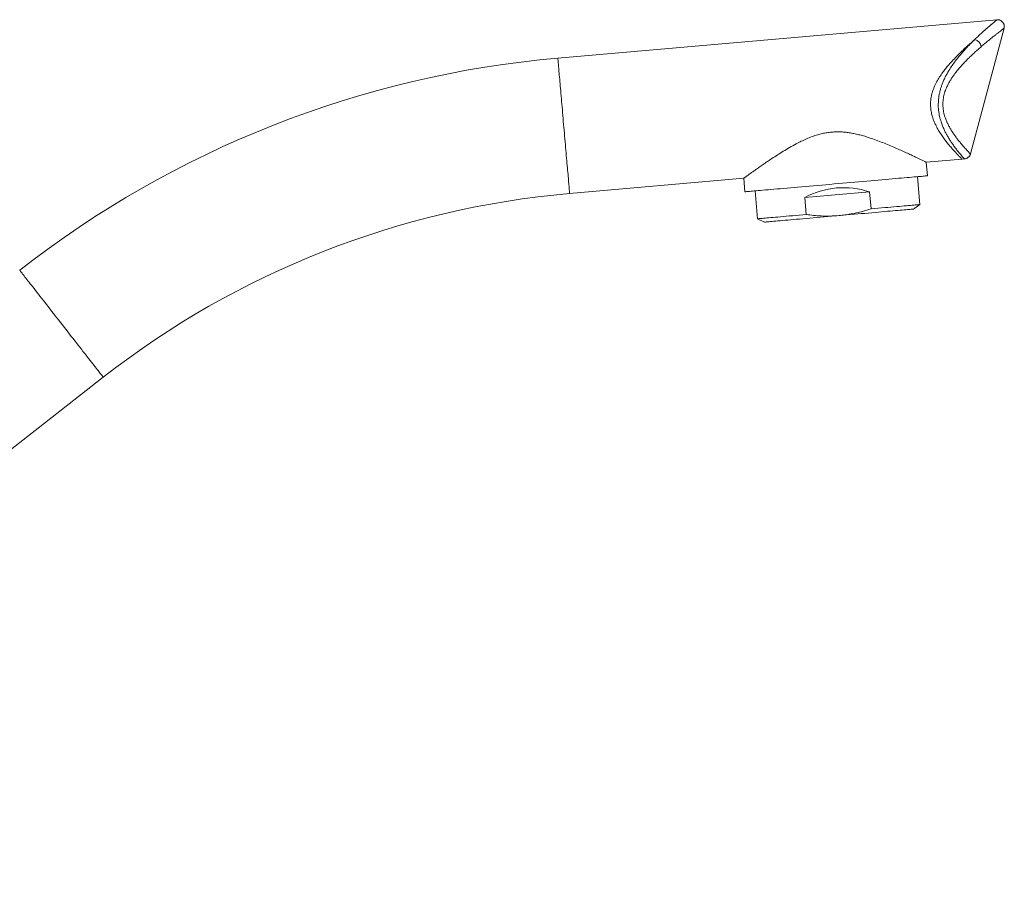
# Model space of a CAD drawing. Units: millimetres. Extents: x -311 to 529, y -575 to 269.
# Drawn here: x 384 to 529, y 139 to 269 of the extents above; entities that cross this region are included whole.
import ezdxf

# ---------------------------------------------------------------- set-up
doc = ezdxf.new("R2010")
doc.units = ezdxf.units.MM

msp = doc.modelspace()

# ---------------------------------------------------------------- linework, layer by layer
at = {"color": 7, "linetype": 'Continuous', "lineweight": 15}
for p, q in [((528.02, 268.65), (463.34, 262.99)), ((524.12, 248.9), (529.08, 267.39)), ((517.62, 247.66), (522.88, 248.12)), ((522.88, 248.12), (523.24, 248.15)), ((517.8, 245.67), (517.62, 247.66)), ((465.08, 243.07), (490.73, 245.31)), ((490.73, 245.31), (490.9, 243.32)), ((516.66, 241.43), (516.3, 245.54)), ((492.4, 243.45), (492.75, 239.34)), ((499.71, 242.46), (509.27, 243.29)), ((499.93, 239.97), (499.71, 242.46)), ((509.27, 243.29), (509.49, 240.8)), ((515.72, 240.77), (516.66, 241.43)), ((492.75, 239.34), (493.8, 238.85)), ((298.18, 139.28), (396.38, 216))]:
    msp.add_line(p, q, dxfattribs=at)
at = {"color": 8, "linetype": 'Continuous', "lineweight": 0, "flags": 128}
for points in [[(463.34, 262.99), (463.34, 262.98), (463.34, 262.96), (463.35, 262.92), (463.35, 262.86), (463.36, 262.78), (463.37, 262.68), (463.38, 262.57), (463.39, 262.43), (463.4, 262.28), (463.42, 262.11), (463.43, 261.93), (463.45, 261.73), (463.47, 261.51), (463.49, 261.27), (463.51, 261.02), (463.54, 260.76), (463.56, 260.48), (463.59, 260.19), (463.61, 259.88), (463.64, 259.56), (463.67, 259.23), (463.7, 258.88), (463.73, 258.53), (463.76, 258.16), (463.79, 257.79), (463.83, 257.41), (463.86, 257.01), (463.9, 256.61), (463.93, 256.21), (463.97, 255.8), (464.01, 255.38), (464.04, 254.96), (464.08, 254.53), (464.12, 254.11), (464.15, 253.68), (464.19, 253.24), (464.23, 252.81), (464.27, 252.38), (464.31, 251.95), (464.34, 251.52), (464.38, 251.1), (464.42, 250.68), (464.45, 250.26), (464.49, 249.85), (464.53, 249.44), (464.56, 249.04), (464.59, 248.65), (464.63, 248.27), (464.66, 247.89), (464.69, 247.53), (464.72, 247.17), (464.75, 246.83), (464.78, 246.5), (464.81, 246.18), (464.84, 245.87), (464.86, 245.58), (464.89, 245.3), (464.91, 245.03), (464.93, 244.78), (464.95, 244.55), (464.97, 244.33), (464.99, 244.13), (465.01, 243.94), (465.02, 243.77), (465.03, 243.62), (465.05, 243.49), (465.06, 243.37), (465.06, 243.28), (465.07, 243.2), (465.08, 243.14), (465.08, 243.09), (465.08, 243.07), (465.08, 243.07)], [(384.06, 231.76), (384.07, 231.76), (384.08, 231.74), (384.11, 231.71), (384.15, 231.66), (384.19, 231.6), (384.25, 231.52), (384.33, 231.43), (384.41, 231.32), (384.5, 231.2), (384.61, 231.07), (384.72, 230.92), (384.84, 230.76), (384.98, 230.59), (385.12, 230.4), (385.28, 230.21), (385.44, 230), (385.62, 229.78), (385.8, 229.54), (385.99, 229.3), (386.18, 229.05), (386.39, 228.79), (386.6, 228.51), (386.82, 228.23), (387.05, 227.95), (387.28, 227.65), (387.52, 227.35), (387.76, 227.04), (388, 226.72), (388.25, 226.4), (388.51, 226.07), (388.77, 225.74), (389.03, 225.41), (389.29, 225.07), (389.55, 224.73), (389.82, 224.39), (390.09, 224.05), (390.35, 223.71), (390.62, 223.37), (390.89, 223.03), (391.15, 222.69), (391.41, 222.36), (391.67, 222.02), (391.93, 221.69), (392.19, 221.37), (392.44, 221.05), (392.68, 220.73), (392.93, 220.42), (393.16, 220.12), (393.39, 219.82), (393.62, 219.53), (393.84, 219.25), (394.05, 218.98), (394.26, 218.72), (394.45, 218.46), (394.64, 218.22), (394.83, 217.99), (395, 217.77), (395.16, 217.56), (395.32, 217.36), (395.46, 217.17), (395.6, 217), (395.72, 216.84), (395.84, 216.7), (395.94, 216.56), (396.03, 216.44), (396.12, 216.34), (396.19, 216.25), (396.25, 216.17), (396.3, 216.11), (396.33, 216.06), (396.36, 216.02), (396.37, 216.01), (396.38, 216)]]:
    msp.add_lwpolyline(points, dxfattribs=at)
at = {"color": 7, "linetype": 'Continuous', "lineweight": 15, "flags": 128}
for points in [[(517.8, 245.67), (517.78, 245.67), (517.74, 245.67), (517.67, 245.66), (517.58, 245.65), (517.45, 245.64), (517.3, 245.63), (517.12, 245.61), (516.92, 245.59), (516.68, 245.57), (516.43, 245.55), (516.15, 245.53), (515.84, 245.5), (515.51, 245.47), (515.16, 245.44), (514.78, 245.41), (514.38, 245.37), (513.97, 245.34), (513.53, 245.3), (513.07, 245.26), (512.6, 245.22), (512.11, 245.17), (511.6, 245.13), (511.07, 245.08), (510.54, 245.04), (509.99, 244.99), (509.43, 244.94), (508.85, 244.89), (508.27, 244.84), (507.68, 244.79), (507.09, 244.73), (506.48, 244.68), (505.88, 244.63), (505.27, 244.57), (504.66, 244.52), (504.04, 244.47), (503.43, 244.41), (502.82, 244.36), (502.22, 244.31), (501.61, 244.25), (501.02, 244.2), (500.43, 244.15), (499.85, 244.1), (499.27, 244.05), (498.71, 244), (498.16, 243.95), (497.63, 243.91), (497.1, 243.86), (496.59, 243.82), (496.1, 243.77), (495.63, 243.73), (495.17, 243.69), (494.73, 243.65), (494.31, 243.62), (493.92, 243.58), (493.54, 243.55), (493.19, 243.52), (492.86, 243.49), (492.55, 243.46), (492.27, 243.44), (492.01, 243.41), (491.78, 243.39), (491.58, 243.38), (491.4, 243.36), (491.25, 243.35), (491.12, 243.34), (491.03, 243.33), (490.96, 243.32), (490.91, 243.32), (490.9, 243.32)], [(509.49, 240.8), (510.01, 240.85), (510.52, 240.9), (511.02, 240.94), (511.5, 240.98), (511.97, 241.02), (512.42, 241.06), (512.85, 241.1), (513.27, 241.14), (513.66, 241.17), (514.03, 241.2), (514.38, 241.23), (514.71, 241.26), (515.01, 241.29), (515.29, 241.31), (515.55, 241.34), (515.78, 241.36), (515.99, 241.37), (516.16, 241.39), (516.32, 241.4), (516.44, 241.41), (516.54, 241.42), (516.61, 241.43), (516.65, 241.43), (516.66, 241.43)], [(492.75, 239.34), (492.77, 239.34), (492.81, 239.35), (492.88, 239.35), (492.98, 239.36), (493.1, 239.37), (493.25, 239.38), (493.43, 239.4), (493.64, 239.42), (493.87, 239.44), (494.12, 239.46), (494.4, 239.49), (494.71, 239.51), (495.04, 239.54), (495.39, 239.57), (495.76, 239.6), (496.15, 239.64), (496.57, 239.67), (497, 239.71), (497.45, 239.75), (497.92, 239.79), (498.4, 239.83), (498.9, 239.88), (499.41, 239.92), (499.93, 239.97)], [(504.76, 239.81), (504.2, 239.76), (503.65, 239.71), (503.1, 239.67), (502.55, 239.62), (502.01, 239.57), (501.48, 239.52), (500.95, 239.48), (500.44, 239.43), (499.93, 239.39), (499.44, 239.35), (498.96, 239.3), (498.5, 239.26), (498.05, 239.23), (497.62, 239.19), (497.21, 239.15), (496.82, 239.12), (496.44, 239.08), (496.09, 239.05), (495.77, 239.02), (495.46, 239), (495.18, 238.97), (494.92, 238.95), (494.69, 238.93), (494.48, 238.91), (494.3, 238.9), (494.15, 238.88), (494.03, 238.87), (493.93, 238.86), (493.86, 238.86), (493.82, 238.85), (493.8, 238.85)], [(515.72, 240.77), (515.7, 240.77), (515.66, 240.77), (515.59, 240.76), (515.49, 240.75), (515.37, 240.74), (515.21, 240.73), (515.04, 240.71), (514.83, 240.69), (514.6, 240.67), (514.34, 240.65), (514.06, 240.63), (513.75, 240.6), (513.42, 240.57), (513.07, 240.54), (512.7, 240.51), (512.31, 240.47), (511.9, 240.44), (511.47, 240.4), (511.02, 240.36), (510.56, 240.32), (510.08, 240.28), (509.59, 240.23), (509.08, 240.19), (508.57, 240.14), (508.04, 240.1), (507.51, 240.05), (506.97, 240), (506.42, 239.96), (505.87, 239.91), (505.31, 239.86), (504.76, 239.81)]]:
    msp.add_lwpolyline(points, dxfattribs=at)
at = {"color": 8, "linetype": 'Continuous', "lineweight": 0}
msp.add_arc((524.42, 264.52), 1.29, 7.1518, 73.9044, dxfattribs=at)
at = {"color": 7, "linetype": 'Continuous', "lineweight": 15}
for centre, radius, start, end in [((476.41, 113.56), 150, 95, 128), ((505.45, 231.92), 12, 71.4435, 118.5565), ((476.41, 113.56), 130, 95, 128)]:
    msp.add_arc(centre, radius, start, end, dxfattribs=at)
at = {"color": 8, "linetype": 'Continuous', "lineweight": 0}
for points, knots in [([(524.77, 265.76), (524.93, 265.91), (525.25, 266.21), (525.69, 266.62), (526.11, 267), (526.51, 267.36), (526.88, 267.68), (527.22, 267.97), (527.51, 268.22), (527.74, 268.41), (527.9, 268.55), (528.01, 268.63), (528.02, 268.64), (528.02, 268.65)], [0, 0, 0, 0, 0.085016, 0.17003, 0.256151, 0.342268, 0.435146, 0.528018, 0.622889, 0.717754, 0.814126, 0.910494, 1, 1, 1, 1]), ([(529.07, 267.39), (529.07, 267.39), (529.06, 267.38), (528.96, 267.3), (528.78, 267.17), (528.55, 266.99), (528.25, 266.76), (527.9, 266.49), (527.51, 266.18), (527.1, 265.84), (526.66, 265.49), (526.2, 265.1), (525.86, 264.82), (525.7, 264.68)], [0, 0, 0, 0, 0.08431, 0.184167, 0.284027, 0.377031, 0.47004, 0.565151, 0.660269, 0.744618, 0.828973, 0.914485, 1, 1, 1, 1]), ([(524.77, 265.76), (524.53, 265.54), (524.14, 265.21), (523.59, 264.71), (523.14, 264.3), (522.69, 263.86), (522.17, 263.35), (521.59, 262.75), (521, 262.1), (520.48, 261.47), (520.02, 260.87), (519.58, 260.23), (519.23, 259.65), (518.97, 259.15), (518.79, 258.74), (518.62, 258.32), (518.48, 257.89), (518.37, 257.45), (518.29, 257), (518.25, 256.55), (518.24, 256.11), (518.26, 255.72), (518.3, 255.35), (518.36, 254.99), (518.46, 254.57), (518.6, 254.11), (518.79, 253.62), (519, 253.15), (519.28, 252.6), (519.64, 252.01), (520.05, 251.39), (520.46, 250.84), (520.81, 250.4), (521.1, 250.05), (521.33, 249.78), (521.55, 249.53), (521.76, 249.29), (521.95, 249.09), (522.13, 248.9), (522.29, 248.73), (522.43, 248.58), (522.55, 248.45), (522.66, 248.35), (522.74, 248.26), (522.81, 248.2), (522.85, 248.15), (522.87, 248.13), (522.88, 248.12), (522.88, 248.12)], [0, 0, 0, 0, 0.041569, 0.065147, 0.088725, 0.112457, 0.136188, 0.16932, 0.202581, 0.227599, 0.252612, 0.278133, 0.30364, 0.317629, 0.331615, 0.345893, 0.360169, 0.374198, 0.388225, 0.402812, 0.417399, 0.429468, 0.441538, 0.453898, 0.46626, 0.485476, 0.504699, 0.524421, 0.544148, 0.577317, 0.61074, 0.643894, 0.677213, 0.699012, 0.720811, 0.742765, 0.76472, 0.786517, 0.808314, 0.830256, 0.852199, 0.873996, 0.895792, 0.917733, 0.939674, 0.961471, 0.983267, 1, 1, 1, 1]), ([(523.24, 248.16), (523.24, 248.16), (523.24, 248.15), (523.21, 248.19), (523.14, 248.27), (523.03, 248.39), (522.88, 248.56), (522.7, 248.78), (522.48, 249.04), (522.21, 249.37), (521.89, 249.79), (521.55, 250.25), (521.24, 250.71), (520.96, 251.15), (520.69, 251.61), (520.42, 252.1), (520.18, 252.62), (519.94, 253.18), (519.76, 253.71), (519.63, 254.2), (519.53, 254.63), (519.45, 255.09), (519.4, 255.55), (519.38, 256), (519.39, 256.46), (519.42, 256.92), (519.48, 257.39), (519.56, 257.84), (519.67, 258.29), (519.8, 258.73), (519.96, 259.2), (520.16, 259.69), (520.4, 260.21), (520.67, 260.71), (521, 261.28), (521.42, 261.91), (521.91, 262.6), (522.42, 263.24), (522.93, 263.83), (523.41, 264.37), (523.88, 264.86), (524.33, 265.32), (524.63, 265.61), (524.77, 265.76)], [0, 0, 0, 0, 0.012733, 0.045071, 0.077434, 0.109772, 0.142852, 0.175931, 0.209463, 0.242994, 0.283307, 0.323618, 0.351165, 0.378732, 0.406271, 0.431085, 0.455894, 0.481251, 0.506598, 0.522623, 0.538645, 0.555044, 0.571441, 0.586227, 0.601012, 0.616264, 0.631516, 0.646042, 0.66057, 0.675468, 0.690368, 0.709032, 0.7277, 0.746764, 0.765831, 0.796058, 0.826293, 0.857147, 0.888004, 0.915866, 0.943729, 0.971864, 1, 1, 1, 1]), ([(525.7, 264.68), (525.55, 264.54), (525.25, 264.28), (524.77, 263.86), (524.29, 263.4), (523.78, 262.92), (523.27, 262.39), (522.74, 261.82), (522.22, 261.21), (521.78, 260.64), (521.42, 260.14), (521.15, 259.71), (520.89, 259.27), (520.68, 258.83), (520.51, 258.43), (520.37, 258.06), (520.25, 257.67), (520.16, 257.28), (520.1, 256.89), (520.06, 256.49), (520.06, 256.1), (520.08, 255.69), (520.13, 255.29), (520.21, 254.9), (520.31, 254.51), (520.45, 254.08), (520.65, 253.6), (520.89, 253.09), (521.15, 252.62), (521.42, 252.17), (521.71, 251.74), (522, 251.34), (522.33, 250.91), (522.69, 250.47), (523.03, 250.07), (523.32, 249.75), (523.55, 249.49), (523.74, 249.29), (523.9, 249.12), (524.01, 249), (524.08, 248.93), (524.12, 248.89), (524.12, 248.9), (524.11, 248.9)], [0, 0, 0, 0, 0.028549, 0.057097, 0.085921, 0.114744, 0.144913, 0.175078, 0.205753, 0.236419, 0.254216, 0.27201, 0.290141, 0.308266, 0.321546, 0.334823, 0.348475, 0.362125, 0.375479, 0.388833, 0.402727, 0.416622, 0.431612, 0.446606, 0.462035, 0.477468, 0.501941, 0.526424, 0.551505, 0.576591, 0.604249, 0.631933, 0.659598, 0.702176, 0.744756, 0.77945, 0.814144, 0.849316, 0.884489, 0.91765, 0.950835, 0.983996, 1, 1, 1, 1])]:
    msp.add_open_spline(points, degree=3, knots=knots, dxfattribs=at)
at = {"color": 7, "linetype": 'Continuous', "lineweight": 15}
for points, knots in [([(529.07, 267.39), (529.08, 267.4), (529.09, 267.45), (529.11, 267.54), (529.11, 267.69), (529.1, 267.83), (529.06, 267.97), (529, 268.11), (528.92, 268.24), (528.82, 268.36), (528.71, 268.46), (528.58, 268.54), (528.45, 268.6), (528.32, 268.63), (528.2, 268.65), (528.1, 268.66), (528.04, 268.65), (528.02, 268.65)], [0, 0, 0, 0, 0.010356, 0.080529, 0.154381, 0.230182, 0.307145, 0.384784, 0.462795, 0.546014, 0.625272, 0.70095, 0.77337, 0.842659, 0.908805, 0.971655, 1, 1, 1, 1]), ([(490.73, 245.31), (490.73, 245.31), (490.74, 245.32), (490.82, 245.38), (490.94, 245.46), (491.12, 245.6), (491.37, 245.77), (491.68, 246), (492.06, 246.27), (492.5, 246.58), (493.01, 246.94), (493.58, 247.33), (494.2, 247.76), (494.91, 248.23), (495.68, 248.73), (496.55, 249.28), (497.47, 249.83), (498.36, 250.32), (499.2, 250.75), (499.97, 251.11), (500.78, 251.44), (501.56, 251.7), (502.29, 251.89), (502.97, 252.03), (503.67, 252.11), (504.38, 252.15), (505.08, 252.14), (505.77, 252.08), (506.45, 251.98), (507.15, 251.85), (507.85, 251.68), (508.55, 251.49), (509.35, 251.23), (510.25, 250.92), (511.22, 250.55), (512.15, 250.17), (513.05, 249.79), (513.89, 249.42), (514.54, 249.12), (515.03, 248.9), (515.38, 248.73), (515.72, 248.58), (516.09, 248.4), (516.49, 248.21), (516.88, 248.02), (517.2, 247.87), (517.43, 247.76), (517.57, 247.69), (517.63, 247.66), (517.62, 247.67), (517.62, 247.67)], [0, 0, 0, 0, 0.0189169, 0.037834, 0.0571528, 0.0764721, 0.0985031, 0.1205352, 0.1431207, 0.1657075, 0.1894662, 0.2132267, 0.2375199, 0.2618145, 0.2888707, 0.3159276, 0.3436359, 0.3713419, 0.3913962, 0.4114474, 0.4319227, 0.4523915, 0.4680419, 0.4836905, 0.4997915, 0.5158927, 0.5315463, 0.547202, 0.5632238, 0.579248, 0.5965168, 0.6138027, 0.6310769, 0.6576859, 0.6842964, 0.7113702, 0.7384429, 0.7661993, 0.7939533, 0.8082611, 0.8225685, 0.836999, 0.8514292, 0.8751571, 0.8988836, 0.9233224, 0.9477598, 0.9710037, 0.9942472, 1, 1, 1, 1]), ([(523.24, 248.16), (523.27, 248.16), (523.35, 248.17), (523.48, 248.2), (523.62, 248.26), (523.75, 248.34), (523.87, 248.45), (523.97, 248.57), (524.05, 248.69), (524.1, 248.8), (524.11, 248.87), (524.12, 248.9)], [0, 0, 0, 0, 0.081179, 0.201019, 0.322314, 0.444426, 0.578476, 0.705977, 0.827439, 0.943579, 1, 1, 1, 1]), ([(504.76, 239.81), (505.05, 239.84), (505.63, 239.9), (506.5, 240.04), (507.36, 240.21), (508.36, 240.46), (509.06, 240.67), (509.49, 240.8)], [0, 0, 0, 0, 0.180752, 0.36151, 0.543667, 0.725833, 1, 1, 1, 1]), ([(499.93, 239.97), (500.29, 239.92), (501.02, 239.83), (502.19, 239.75), (503.44, 239.72), (504.32, 239.78), (504.76, 239.81)], [0, 0, 0, 0, 0.226313, 0.4531, 0.725944, 1, 1, 1, 1])]:
    msp.add_open_spline(points, degree=3, knots=knots, dxfattribs=at)

doc.saveas('drawing.dxf')
